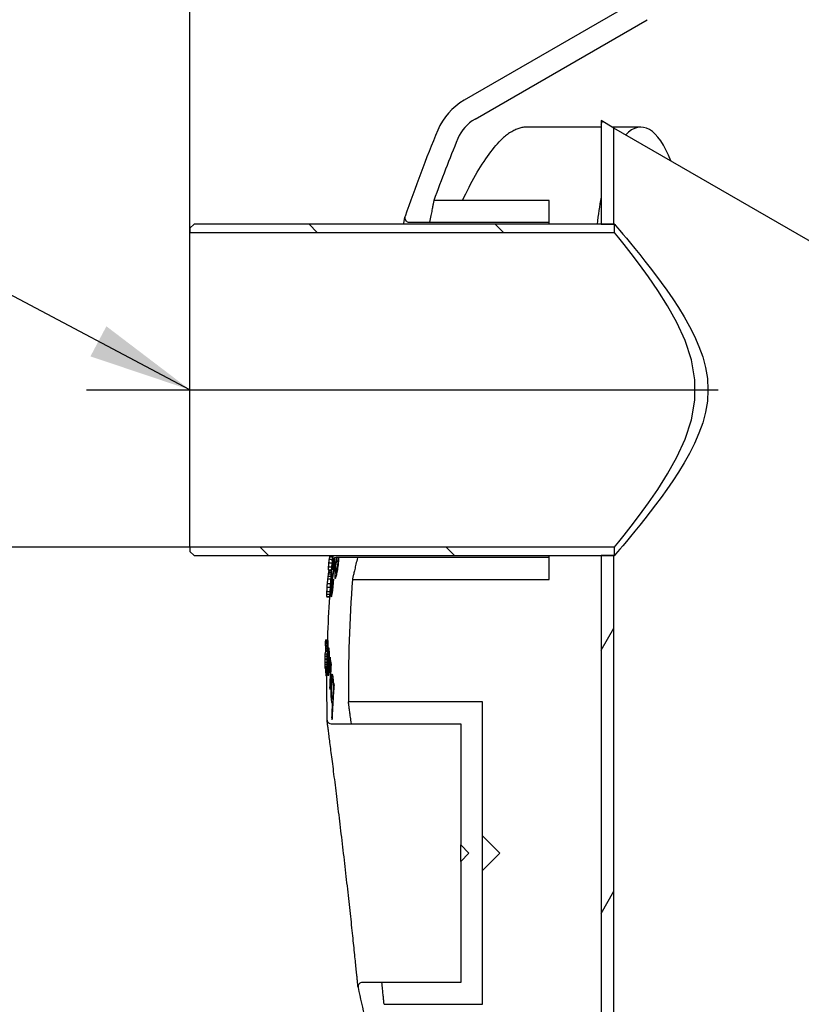
# Model space of a CAD drawing. Extents: x 9178 to 15613, y 6853 to 11110.
# Drawn here: x 13671 to 14049, y 10334 to 10810 of the extents above; entities that cross this region are included whole.
import ezdxf

# ---------------------------------------------------------------- set-up
doc = ezdxf.new("R2010")
doc.units = 0
doc.header["$LTSCALE"] = 2
doc.layers.get('DEFPOINTS').update_dxf_attribs({"linetype": 'CONTINUOUS'})
for name, color, linetype in [('ACO_TEXT', 1, 'CONTINUOUS'), ('CENTERLINE__ISO_', 1, 'CONTINUOUS'), ('HATCH__ISO_', 150, 'CONTINUOUS'), ('VISIBLE__ISO_', 7, 'CONTINUOUS')]:
    doc.layers.add(name, color=color, linetype=linetype)
doc.styles.add('NOTE_TEXT__ISO_', font='tahoma.ttf')
doc.styles.get("Standard").update_dxf_attribs({"font": 'simplex.shx'})
doc.dimstyles.new('DEFAULT__ISO_', dxfattribs={"dimscale": 16.666667, "dimtxt": 3.5, "dimasz": 2.5, "dimexe": 3.175, "dimexo": 0, "dimgap": 0.762, "dimtad": 1, "dimdec": 1, "dimrnd": 1e-08, "dimtxsty": 'NOTE_TEXT__ISO_', "dimcen": 0.09, "dimdle": 10, "dimclrd": 256, "dimclre": 256, "dimclrt": 256, "dimazin": 3, "dimtfac": 1.001486, "dimtmove": 0, "dimatfit": 3, "dimtolj": 1, "dimtzin": 0})
doc.dimstyles.get("Standard").update_dxf_attribs({"dimtxt": 0.18, "dimasz": 0.18, "dimexe": 0.18, "dimexo": 0.0625, "dimgap": 0.09, "dimtad": 0, "dimtih": 1, "dimtoh": 1, "dimdec": 4, "dimzin": 0, "dimtxsty": 'STANDARD', "dimcen": 0.09, "dimazin": 3, "dimtfac": 1, "dimtdec": 4, "dimtofl": 0, "dimtmove": 0, "dimatfit": 3, "dimtolj": 1, "dimtzin": 0})

# ---------------------------------------------------------------- blocks, each defined once
blk = doc.blocks.new('*D137')
at = {"layer": 'ACO_TEXT'}
for p, q in [((13753.59, 10555), (13485.39, 10555)), ((13538.31, 10513.33), (13538.31, 9117.11)), ((14172.53, 9075.44), (13485.39, 9075.44))]:
    blk.add_line(p, q, dxfattribs=at)
for points in [[(13531.36, 10513.33), (13545.25, 10513.33), (13538.31, 10555)], [(13531.36, 9117.11), (13545.25, 9117.11), (13538.31, 9075.44)]]:
    blk.add_solid(points, dxfattribs=at)
at = {"layer": 'DEFPOINTS', "color": 0}
for p in [(13753.59, 10555), (13538.31, 9075.44), (14172.53, 9075.44)]:
    blk.add_point(p, dxfattribs=at)
at = {"layer": 'ACO_TEXT', "insert": (13495.11, 9853.22), "char_height": 58.333, "attachment_point": 5, "rotation": 90, "style": 'NOTE_TEXT__ISO_'}
blk.add_mtext('\\A1;1480', dxfattribs=at)
blk = doc.blocks.new('*D138')
at = {"layer": 'ACO_TEXT'}
for p, q in [((13883.49, 10941), (13485.39, 10941)), ((13538.31, 10596.66), (13538.31, 10899.33)), ((13753.59, 10555), (13485.39, 10555))]:
    blk.add_line(p, q, dxfattribs=at)
for points in [[(13531.36, 10899.33), (13545.25, 10899.33), (13538.31, 10941)], [(13531.36, 10596.66), (13545.25, 10596.66), (13538.31, 10555)]]:
    blk.add_solid(points, dxfattribs=at)
at = {"layer": 'DEFPOINTS', "color": 0}
for p in [(13538.31, 10941), (13883.49, 10941), (13753.59, 10555)]:
    blk.add_point(p, dxfattribs=at)
at = {"layer": 'ACO_TEXT', "insert": (13495.11, 10748), "char_height": 58.333, "attachment_point": 5, "rotation": 90, "style": 'NOTE_TEXT__ISO_'}
blk.add_mtext('\\A1;386', dxfattribs=at)
blk = doc.blocks.new('*D142')
at = {"layer": 'ACO_TEXT'}
for p, q in [((13753.59, 10707), (13753.59, 11081.85)), ((15076.74, 10635.5), (15076.74, 11081.85)), ((13795.26, 11028.94), (15035.08, 11028.94))]:
    blk.add_line(p, q, dxfattribs=at)
for points in [[(13795.26, 11035.88), (13795.26, 11021.99), (13753.59, 11028.94)], [(15035.08, 11035.88), (15035.08, 11021.99), (15076.74, 11028.94)]]:
    blk.add_solid(points, dxfattribs=at)
at = {"layer": 'DEFPOINTS', "color": 0}
for p in [(15076.74, 11028.94), (13753.59, 10707), (15076.74, 10635.5)]:
    blk.add_point(p, dxfattribs=at)
at = {"layer": 'ACO_TEXT', "insert": (14415.17, 11072.02), "char_height": 58.333, "attachment_point": 5, "style": 'NOTE_TEXT__ISO_'}
blk.add_mtext('\\A1;1323', dxfattribs=at)

msp = doc.modelspace()

# ---------------------------------------------------------------- hatches: boundary and pattern name
at = {"layer": 'HATCH__ISO_'}
h = msp.add_hatch(dxfattribs=at)
h.set_pattern_fill('ANSI31', color=256, scale=508, angle=15, style=0)
h.set_pattern_definition([(60, (11934.43, 6121.74), (-54.9926, 31.75), [])])
h.paths.add_polyline_path([(14151.99, 10645.53), (14145.79, 10649.11), (14145.79, 9761), (14151.99, 9761)])
h.paths.add_polyline_path([(13951.99, 10711), (13958.19, 10711), (13958.19, 10757.42), (13951.99, 10761)])
h.paths.add_polyline_path([(13958.19, 10551), (13951.99, 10551), (13951.99, 9761), (13958.19, 9761)])
h = msp.add_hatch(dxfattribs=at)
h.set_pattern_fill('ANSI31', color=256, scale=508, angle=90, style=0)
h.set_pattern_definition([(135, (11934.43, 6121.74), (-44.9013, -44.9013), [])])
h.paths.add_polyline_path([(13753.59, 10553), (13755.59, 10551), (13951.99, 10551), (13958.19, 10551), (13958.49, 10551), (13958.49, 10555), (13753.59, 10555)])
h.paths.add_polyline_path([(13755.59, 10711), (13753.59, 10709), (13753.59, 10707), (13958.49, 10707), (13958.49, 10711), (13958.19, 10711), (13951.99, 10711)])

# ---------------------------------------------------------------- linework, layer by layer
at = {"layer": 'CENTERLINE__ISO_', "linetype": 'CONTINUOUS'}
msp.add_line((13703.59, 10631), (14008.49, 10631), dxfattribs=at)
at = {"layer": 'VISIBLE__ISO_'}
for p, q in [((13969.03, 10818.82), (13885.91, 10770.83)), ((13891.16, 10761.74), (13974.28, 10809.73)), ((13958.19, 10757.42), (13951.99, 10761)), ((13951.99, 10761), (13951.99, 10711)), ((13951.99, 10757.87), (13915.87, 10757.87)), ((13971.19, 10757.87), (13957.4, 10757.87)), ((13958.19, 10711), (13958.19, 10757.42)), ((14056.2, 10700.83), (13958.19, 10757.42)), ((13926.99, 10722.5), (13871.29, 10722.5)), ((13926.99, 10712), (13926.99, 10722.5)), ((13859.28, 10712), (13926.99, 10712)), ((13926.99, 10711), (13926.99, 10712)), ((13755.59, 10711), (13753.59, 10709)), ((13753.59, 10709), (13753.59, 10707)), ((13753.59, 10707), (13958.49, 10707)), ((13753.59, 10555), (13753.59, 10707)), ((13958.49, 10711), (13755.59, 10711)), ((13951.99, 10711), (13958.19, 10711)), ((13958.49, 10707), (13958.49, 10711)), ((13958.49, 10555), (13753.59, 10555)), ((13753.59, 10555), (13753.59, 10553)), ((13958.49, 10551), (13958.49, 10555)), ((13753.59, 10553), (13755.59, 10551)), ((13755.59, 10551), (13958.49, 10551)), ((13820.9, 10550.34), (13822.64, 10550.34)), ((13926.99, 10550), (13824.15, 10550)), ((13926.99, 10550), (13926.99, 10551)), ((13926.99, 10539.5), (13926.99, 10550)), ((13958.19, 10551), (13951.99, 10551)), ((13951.99, 10551), (13951.99, 9761)), ((13958.19, 9761), (13958.19, 10551)), ((13820.33, 10545.48), (13821.93, 10545.48)), ((13820.52, 10547.5), (13822.1, 10547.5)), ((13820.72, 10549.25), (13822.39, 10549.25)), ((13822.35, 10544.96), (13822.45, 10544.96)), ((13822.43, 10545.9), (13822.53, 10545.9)), ((13822.54, 10546.98), (13822.64, 10546.98)), ((13822.62, 10547.79), (13822.76, 10547.79)), ((13822.71, 10548.61), (13823.02, 10548.61)), ((13822.71, 10548.6), (13822.95, 10548.6)), ((13822.85, 10545.01), (13823.01, 10545.01)), ((13822.99, 10546.76), (13823.15, 10546.76)), ((13823.04, 10548.37), (13823.25, 10548.37)), ((13823.6, 10546.2), (13823.83, 10546.2)), ((13823.87, 10548.19), (13824.26, 10548.19)), ((13824.68, 10545.81), (13824.98, 10545.81)), ((13824.97, 10548.14), (13825.23, 10548.14)), ((13820.15, 10541.07), (13821.58, 10541.07)), ((13820.22, 10544.14), (13821.82, 10544.14)), ((13820.33, 10542.16), (13821.66, 10542.16)), ((13820.51, 10542.98), (13821.73, 10542.98)), ((13820.63, 10543.79), (13821.79, 10543.79)), ((13822.16, 10540.56), (13822.44, 10540.56)), ((13822.29, 10541.51), (13822.59, 10541.51)), ((13822.55, 10542.86), (13822.77, 10542.86)), ((13823.46, 10540.76), (13824.02, 10540.76)), ((13823.48, 10542.46), (13823.76, 10542.46)), ((13823.48, 10542.4), (13823.88, 10542.4)), ((13823.5, 10543.32), (13823.74, 10543.32)), ((13824.01, 10542.74), (13824.48, 10542.74)), ((13824.36, 10544.21), (13824.75, 10544.21)), ((13819.65, 10535.69), (13821.19, 10535.69)), ((13819.79, 10537.57), (13821.32, 10537.57)), ((13819.99, 10539.72), (13821.48, 10539.72)), ((13821.74, 10536.1), (13821.85, 10536.1)), ((13821.86, 10537.58), (13821.98, 10537.58)), ((13821.97, 10538.8), (13822.11, 10538.8)), ((13822.06, 10539.74), (13822.25, 10539.74)), ((13822.28, 10535.36), (13822.5, 10535.36)), ((13822.53, 10537.78), (13822.7, 10537.78)), ((13823.57, 10540.01), (13823.79, 10540.01)), ((13831.99, 10539.5), (13926.99, 10539.5)), ((13819.52, 10532.34), (13820.96, 10532.34)), ((13819.54, 10533.68), (13821.05, 10533.68)), ((13819.55, 10531.28), (13820.9, 10531.28)), ((13819.63, 10531.02), (13820.88, 10531.02)), ((13821.58, 10532.39), (13822.08, 10532.39)), ((13821.6, 10533.57), (13821.83, 10533.57)), ((13821.6, 10533.47), (13822.27, 10533.47)), ((13821.61, 10531.3), (13821.83, 10531.3)), ((13821.62, 10533.96), (13821.79, 10533.96)), ((13821.67, 10534.9), (13821.79, 10534.9)), ((13818.81, 10507.35), (13819.81, 10507.35)), ((13818.82, 10507.74), (13819.82, 10507.74)), ((13819.85, 10508.73), (13818.85, 10508.73)), ((13818.85, 10508.59), (13819.85, 10508.59)), ((13818.86, 10507.35), (13819.81, 10507.35)), ((13818.9, 10509.19), (13819.86, 10509.19)), ((13818.94, 10509.88), (13819.89, 10509.88)), ((13818.96, 10510.15), (13819.89, 10510.15)), ((13819.01, 10510.28), (13819.9, 10510.28)), ((13819.03, 10507.14), (13819.8, 10507.14)), ((13819.85, 10508.73), (13819.85, 10508.59)), ((13819.86, 10508.14), (13819.89, 10508.14)), ((13819.87, 10508.46), (13819.91, 10508.46)), ((13819.88, 10508.59), (13819.96, 10508.59)), ((13819.9, 10509.25), (13820.1, 10509.25)), ((13819.95, 10509.98), (13820.06, 10509.98)), ((13820, 10508.21), (13820.11, 10508.21)), ((13820.02, 10506.84), (13820.09, 10506.84)), ((13818.71, 10502.43), (13819.69, 10502.43)), ((13818.76, 10503.49), (13819.71, 10503.49)), ((13818.92, 10504.76), (13819.74, 10504.76)), ((13818.98, 10505.45), (13819.76, 10505.45)), ((13819.01, 10506.25), (13819.78, 10506.25)), ((13819.75, 10503.34), (13819.92, 10503.34)), ((13819.87, 10504.41), (13820, 10504.41)), ((13820, 10506), (13820.07, 10506)), ((13820.14, 10502.63), (13820.23, 10502.63)), ((13820.18, 10503.45), (13820.26, 10503.45)), ((13820.22, 10504.41), (13820.34, 10504.41)), ((13820.25, 10504.85), (13820.42, 10504.85)), ((13820.27, 10505.09), (13820.68, 10505.09)), ((13820.39, 10506.25), (13820.59, 10506.25)), ((13820.55, 10504.31), (13820.72, 10504.31)), ((13820.61, 10503.12), (13820.75, 10503.12)), ((13818.63, 10499.48), (13819.63, 10499.48)), ((13818.64, 10498.62), (13819.62, 10498.62)), ((13818.64, 10497.58), (13819.6, 10497.58)), ((13818.66, 10500.95), (13819.66, 10500.95)), ((13819.66, 10500.91), (13818.66, 10500.91)), ((13819.64, 10498.55), (13819.69, 10498.55)), ((13819.64, 10498.25), (13819.73, 10498.25)), ((13819.64, 10497.65), (13819.84, 10497.65)), ((13819.65, 10499.69), (13819.68, 10499.69)), ((13819.65, 10499.17), (13819.68, 10499.17)), ((13819.67, 10500.59), (13819.69, 10500.59)), ((13819.69, 10501.38), (13819.71, 10501.38)), ((13819.7, 10502.08), (13819.74, 10502.08)), ((13819.83, 10499.24), (13819.9, 10499.24)), ((13820.03, 10498.58), (13820.11, 10498.58)), ((13820.3, 10500), (13820.6, 10500)), ((13820.55, 10497.63), (13820.67, 10497.63)), ((13820.6, 10500), (13820.62, 10500.41)), ((13820.61, 10500.19), (13820.74, 10500.19)), ((13820.62, 10502.06), (13820.76, 10502.06)), ((13821.14, 10500.59), (13821.31, 10500.59)), ((13821.14, 10499.65), (13821.37, 10499.65)), ((13821.24, 10498.34), (13821.4, 10498.34)), ((13821.49, 10498.57), (13821.68, 10498.57)), ((13818.66, 10496.86), (13819.59, 10496.86)), ((13818.7, 10496.56), (13819.59, 10496.56)), ((13819.02, 10495.86), (13819.58, 10495.86)), ((13819.05, 10494.55), (13819.56, 10494.55)), ((13819.16, 10493.26), (13819.55, 10493.26)), ((13819.27, 10492.92), (13819.55, 10492.92)), ((13819.66, 10496.95), (13819.8, 10496.95)), ((13819.68, 10496.68), (13819.76, 10496.68)), ((13820.01, 10497.23), (13820.09, 10497.23)), ((13820.01, 10496.05), (13820.11, 10496.05)), ((13820.05, 10494.76), (13820.21, 10494.76)), ((13820.05, 10494.67), (13820.3, 10494.67)), ((13820.1, 10493.94), (13820.49, 10493.94)), ((13820.15, 10493.38), (13820.42, 10493.38)), ((13820.26, 10492.95), (13820.34, 10492.95)), ((13820.4, 10495.32), (13820.57, 10495.32)), ((13821.29, 10497.2), (13821.41, 10497.2)), ((13821.91, 10493.15), (13822.42, 10493.15)), ((13822.12, 10493.76), (13822.27, 10493.76)), ((13821.55, 10488.18), (13821.75, 10488.18)), ((13821.66, 10490.27), (13821.88, 10490.27)), ((13821.71, 10491.09), (13821.98, 10491.09)), ((13821.75, 10491.73), (13822.62, 10491.73)), ((13821.75, 10491.66), (13822.12, 10491.66)), ((13822.43, 10490.43), (13822.73, 10490.43)), ((13822.52, 10489.6), (13822.77, 10489.6)), ((13822.61, 10488.43), (13822.79, 10488.43)), ((13822.84, 10488.4), (13823.12, 10488.4)), ((13821.53, 10486.89), (13821.71, 10486.89)), ((13821.54, 10485.95), (13821.7, 10485.95)), ((13821.55, 10484.54), (13821.76, 10484.54)), ((13821.6, 10483.24), (13821.86, 10483.24)), ((13822.65, 10487.49), (13822.78, 10487.49)), ((13821.68, 10482.29), (13821.99, 10482.29)), ((13821.74, 10481.69), (13822.15, 10481.69)), ((13821.74, 10481.68), (13822.29, 10481.68)), ((13821.91, 10480.5), (13822.32, 10480.5)), ((13822.02, 10480.04), (13822.25, 10480.04)), ((13894.74, 10480.31), (13830.07, 10480.31)), ((13894.74, 10415.66), (13894.74, 10480.31)), ((13821.71, 10469.81), (13884.24, 10469.81)), ((13884.24, 10469.81), (13884.24, 10411.31)), ((13903.09, 10407.31), (13894.74, 10415.66)), ((13894.74, 10398.96), (13894.74, 10415.66)), ((13884.24, 10403.31), (13884.24, 10411.31)), ((13884.24, 10411.31), (13888.24, 10407.31)), ((13888.24, 10407.31), (13884.24, 10403.31)), ((13894.74, 10398.96), (13903.09, 10407.31)), ((13884.24, 10403.31), (13884.24, 10344.81)), ((13894.74, 10334.31), (13894.74, 10398.96)), ((13884.24, 10344.81), (13836.7, 10344.81)), ((13847.27, 10334.31), (13894.74, 10334.31))]:
    msp.add_line(p, q, dxfattribs=at)
at = {"layer": 'VISIBLE__ISO_', "flags": 128}
for points in [[(13915.87, 10757.87), (13915.47, 10757.86), (13915.07, 10757.83), (13914.65, 10757.78), (13914.21, 10757.71), (13913.77, 10757.62), (13913.32, 10757.51), (13912.85, 10757.38), (13912.37, 10757.23), (13911.89, 10757.07), (13911.4, 10756.88), (13910.9, 10756.67), (13910.4, 10756.45), (13909.89, 10756.21), (13909.39, 10755.94), (13908.88, 10755.66), (13908.37, 10755.37), (13907.86, 10755.05), (13907.35, 10754.72), (13906.84, 10754.36), (13906.34, 10753.99), (13905.85, 10753.61), (13905.36, 10753.2), (13904.88, 10752.78), (13904.41, 10752.34)], [(13885.19, 10722.5), (13885.95, 10724.12), (13886.72, 10725.71), (13887.49, 10727.28), (13888.27, 10728.82), (13889.06, 10730.33), (13889.85, 10731.81), (13890.65, 10733.26), (13891.45, 10734.68), (13892.25, 10736.07), (13893.06, 10737.43), (13893.87, 10738.75), (13894.69, 10740.04), (13895.5, 10741.29), (13896.32, 10742.51), (13897.14, 10743.69), (13897.96, 10744.83), (13898.78, 10745.92), (13899.59, 10746.97), (13900.4, 10747.98), (13901.21, 10748.94), (13902.02, 10749.86), (13902.82, 10750.74), (13903.61, 10751.56), (13904.4, 10752.34)], [(13871.29, 10722.5), (13871.29, 10722.48), (13871.28, 10722.42), (13871.26, 10722.33), (13871.24, 10722.2), (13871.21, 10722.03), (13871.17, 10721.83), (13871.12, 10721.59), (13871.07, 10721.31), (13871.01, 10720.99), (13870.94, 10720.64), (13870.86, 10720.25), (13870.78, 10719.83), (13870.69, 10719.37), (13870.6, 10718.87), (13870.49, 10718.34), (13870.38, 10717.77), (13870.27, 10717.17), (13870.14, 10716.53), (13870.01, 10715.86), (13869.88, 10715.15), (13869.73, 10714.41), (13869.58, 10713.64), (13869.43, 10712.84), (13869.26, 10712)], [(13856.67, 10711), (13856.75, 10711.41), (13856.82, 10711.79), (13856.89, 10712.15), (13856.96, 10712.48), (13857.01, 10712.79), (13857.07, 10713.06), (13857.12, 10713.32), (13857.16, 10713.54), (13857.2, 10713.74), (13857.23, 10713.91), (13857.26, 10714.05), (13857.28, 10714.17), (13857.3, 10714.26), (13857.31, 10714.33), (13857.32, 10714.36), (13857.32, 10714.37), (13857.32, 10714.37), (13857.32, 10714.37), (13857.32, 10714.37), (13857.31, 10714.32), (13857.3, 10714.23)], [(13958.49, 10711), (13958.65, 10710.81), (13959.14, 10710.23), (13959.96, 10709.28), (13961.09, 10707.94), (13962.53, 10706.24), (13964.23, 10704.2), (13966.19, 10701.85), (13968.36, 10699.21), (13970.7, 10696.31), (13973.17, 10693.21), (13975.73, 10689.93), (13978.33, 10686.53), (13981.02, 10682.91), (13983.78, 10679.06), (13986.59, 10674.99), (13989.38, 10670.72), (13992.1, 10666.27), (13994.7, 10661.65), (13997.11, 10656.89), (13999.24, 10651.97), (14001.04, 10646.92), (14002.41, 10641.74), (14003.29, 10636.43), (14003.59, 10631)], [(13958.49, 10555), (13959.02, 10555.65), (13960.6, 10557.61), (13963.16, 10560.83), (13966.55, 10565.17), (13970.54, 10570.44), (13974.86, 10576.38), (13979.37, 10582.96), (13984.04, 10590.37), (13988.57, 10598.5), (13992.57, 10607.24), (13995.62, 10616.47), (13997.3, 10626.09), (13997.3, 10635.9), (13995.62, 10645.52), (13992.57, 10654.76), (13988.57, 10663.49), (13984.04, 10671.62), (13979.37, 10679.04), (13974.86, 10685.61), (13970.54, 10691.56), (13966.55, 10696.83), (13963.16, 10701.17), (13960.6, 10704.39), (13959.02, 10706.35), (13958.49, 10707)], [(14003.59, 10631), (14003.29, 10625.57), (14002.41, 10620.26), (14001.04, 10615.07), (13999.24, 10610.02), (13997.11, 10605.11), (13994.7, 10600.34), (13992.1, 10595.73), (13989.38, 10591.28), (13986.59, 10587.01), (13983.78, 10582.94), (13981.02, 10579.09), (13978.33, 10575.47), (13975.73, 10572.06), (13973.17, 10568.79), (13970.7, 10565.68), (13968.36, 10562.79), (13966.19, 10560.15), (13964.23, 10557.79), (13962.53, 10555.75), (13961.09, 10554.06), (13959.96, 10552.72), (13959.14, 10551.76), (13958.65, 10551.19), (13958.49, 10551)], [(13822.23, 10548.55), (13822.21, 10548.48), (13822.2, 10548.45), (13822.2, 10548.44), (13822.2, 10548.45), (13822.2, 10548.45), (13822.2, 10548.45), (13822.21, 10548.48), (13822.22, 10548.53), (13822.24, 10548.6), (13822.26, 10548.69), (13822.28, 10548.8), (13822.31, 10548.93), (13822.35, 10549.08), (13822.39, 10549.25), (13822.43, 10549.44), (13822.48, 10549.65), (13822.53, 10549.88), (13822.59, 10550.13), (13822.65, 10550.4), (13822.72, 10550.69), (13822.79, 10551)], [(13834.44, 10550), (13834.25, 10549.16), (13834.06, 10548.35), (13833.88, 10547.58), (13833.71, 10546.84), (13833.54, 10546.14), (13833.39, 10545.47), (13833.24, 10544.83), (13833.1, 10544.23), (13832.96, 10543.66), (13832.84, 10543.13), (13832.72, 10542.63), (13832.62, 10542.17), (13832.52, 10541.75), (13832.43, 10541.36), (13832.34, 10541.01), (13832.27, 10540.69), (13832.2, 10540.41), (13832.15, 10540.17), (13832.1, 10539.96), (13832.06, 10539.8), (13832.03, 10539.67), (13832.01, 10539.57), (13831.99, 10539.52), (13831.99, 10539.5)], [(13823.12, 10488.4), (13823.07, 10487.7), (13823.01, 10487), (13822.96, 10486.31), (13822.91, 10485.61), (13822.86, 10484.91), (13822.81, 10484.21), (13822.76, 10483.51), (13822.72, 10482.81), (13822.67, 10482.11), (13822.63, 10481.41), (13822.59, 10480.71), (13822.54, 10480.02), (13822.5, 10479.32), (13822.46, 10478.62), (13822.42, 10477.92), (13822.39, 10477.22), (13822.35, 10476.52), (13822.31, 10475.82), (13822.28, 10475.12), (13822.25, 10474.42), (13822.22, 10473.72), (13822.18, 10473.02), (13822.15, 10472.32), (13822.13, 10471.62)], [(13831.49, 10469.81), (13831.38, 10470.64), (13831.27, 10471.45), (13831.17, 10472.22), (13831.07, 10472.95), (13830.97, 10473.66), (13830.88, 10474.33), (13830.8, 10474.96), (13830.71, 10475.57), (13830.64, 10476.14), (13830.56, 10476.67), (13830.5, 10477.17), (13830.43, 10477.63), (13830.38, 10478.05), (13830.32, 10478.44), (13830.27, 10478.8), (13830.23, 10479.11), (13830.19, 10479.39), (13830.16, 10479.63), (13830.13, 10479.84), (13830.11, 10480.01), (13830.09, 10480.14), (13830.08, 10480.23), (13830.07, 10480.29), (13830.07, 10480.31)], [(13834.7, 10342.75), (13834.71, 10342.65), (13834.71, 10342.63), (13834.71, 10342.61), (13834.71, 10342.61), (13834.71, 10342.61), (13834.71, 10342.61), (13834.71, 10342.63), (13834.7, 10342.68), (13834.69, 10342.78), (13834.68, 10342.91), (13834.66, 10343.08), (13834.64, 10343.29), (13834.62, 10343.54), (13834.59, 10343.82), (13834.56, 10344.15), (13834.52, 10344.52), (13834.48, 10344.92), (13834.44, 10345.36), (13834.39, 10345.84), (13834.34, 10346.36), (13834.28, 10346.91), (13834.22, 10347.5), (13834.16, 10348.12), (13834.09, 10348.78), (13834.02, 10349.48), (13833.95, 10350.21), (13833.87, 10350.97), (13833.79, 10351.76), (13833.71, 10352.6), (13833.62, 10353.46), (13833.53, 10354.36), (13833.43, 10355.29), (13833.33, 10356.25), (13833.23, 10357.25), (13833.13, 10358.27), (13833.02, 10359.32), (13832.9, 10360.4), (13832.79, 10361.51), (13832.67, 10362.64), (13832.55, 10363.8), (13832.43, 10364.99), (13832.3, 10366.2), (13832.17, 10367.43), (13832.03, 10368.7), (13831.9, 10369.98), (13831.76, 10371.29), (13831.61, 10372.63), (13831.47, 10373.98), (13831.32, 10375.35), (13831.17, 10376.73), (13831.02, 10378.14), (13830.86, 10379.56), (13830.71, 10380.99), (13830.55, 10382.44), (13830.39, 10383.91), (13830.22, 10385.39), (13830.06, 10386.89), (13829.89, 10388.4), (13829.72, 10389.92), (13829.55, 10391.46), (13829.37, 10393), (13829.2, 10394.55), (13829.02, 10396.1), (13828.84, 10397.66), (13828.66, 10399.23), (13828.49, 10400.79), (13828.3, 10402.36), (13828.12, 10403.94), (13827.94, 10405.51), (13827.76, 10407.09), (13827.57, 10408.68), (13827.39, 10410.26), (13827.2, 10411.84), (13827.02, 10413.42), (13826.83, 10414.99), (13826.64, 10416.55), (13826.46, 10418.11), (13826.27, 10419.66), (13826.09, 10421.21), (13825.9, 10422.74), (13825.72, 10424.26), (13825.54, 10425.78), (13825.35, 10427.28), (13825.17, 10428.78), (13824.99, 10430.26), (13824.81, 10431.73), (13824.63, 10433.19), (13824.45, 10434.63), (13824.28, 10436.05), (13824.1, 10437.46), (13823.93, 10438.84), (13823.76, 10440.2), (13823.59, 10441.55), (13823.43, 10442.87), (13823.26, 10444.17), (13823.1, 10445.45), (13822.94, 10446.71), (13822.79, 10447.95), (13822.63, 10449.17), (13822.48, 10450.36), (13822.33, 10451.52), (13822.19, 10452.65), (13822.04, 10453.76), (13821.91, 10454.84), (13821.77, 10455.89), (13821.64, 10456.9), (13821.51, 10457.89), (13821.39, 10458.85), (13821.27, 10459.78), (13821.15, 10460.68), (13821.04, 10461.54), (13820.93, 10462.37), (13820.83, 10463.18), (13820.73, 10463.94), (13820.63, 10464.67), (13820.54, 10465.37), (13820.45, 10466.03), (13820.37, 10466.65), (13820.29, 10467.24), (13820.22, 10467.79), (13820.15, 10468.31), (13820.09, 10468.78), (13820.03, 10469.22), (13819.98, 10469.63), (13819.93, 10469.99), (13819.89, 10470.32), (13819.85, 10470.61), (13819.81, 10470.86), (13819.79, 10471.07), (13819.76, 10471.25), (13819.75, 10471.38), (13819.73, 10471.47), (13819.73, 10471.53), (13819.72, 10471.54), (13819.72, 10471.54), (13819.72, 10471.54), (13819.72, 10471.54), (13819.73, 10471.5), (13819.75, 10471.4)], [(13847.27, 10334.31), (13847.27, 10334.33), (13847.27, 10334.38), (13847.26, 10334.48), (13847.24, 10334.61), (13847.23, 10334.78), (13847.21, 10334.98), (13847.18, 10335.22), (13847.16, 10335.5), (13847.13, 10335.82), (13847.09, 10336.17), (13847.05, 10336.56), (13847.01, 10336.99), (13846.96, 10337.45), (13846.92, 10337.95), (13846.86, 10338.48), (13846.81, 10339.04), (13846.75, 10339.65), (13846.68, 10340.28), (13846.62, 10340.95), (13846.55, 10341.66), (13846.47, 10342.4), (13846.4, 10343.17), (13846.32, 10343.97), (13846.23, 10344.81)]]:
    msp.add_lwpolyline(points, dxfattribs=at)
at = {"layer": 'VISIBLE__ISO_'}
for centre, radius, start, end in [((13900.91, 10744.85), 30, 120, 157.416), ((13900.91, 10744.85), 19.5, 120, 157.416), ((14519.53, 10487.55), 700, 157.41596, 161.069), ((14519.53, 10487.55), 689.5, 157.41596, 160.07703), ((13859.28, 10714), 2, 173.263, 270), ((13859.28, 10714), 2, 161.069, 171.7366), ((13824.15, 10548), 2, 90, 163.8472), ((14519.53, 10487.55), 700, 175.03156, 178.26551), ((13824.15, 10548), 2, 164.8076, 175.0316), ((14519.53, 10487.55), 689.5, 175.67885, 180.6015), ((14519.53, 10487.55), 701, 178.26798, 178.38125), ((14519.53, 10487.55), 700, 178.37894, 178.9062), ((14519.53, 10487.55), 701, 178.90776, 179.02431), ((14519.53, 10487.55), 700, 179.02292, 181.292), ((13821.71, 10471.81), 2, 181.292, 190.4358), ((13821.71, 10471.81), 2, 191.7076, 270), ((13836.7, 10342.81), 2, 90, 181.637), ((13836.7, 10342.81), 2, 182.5605, 191.9678), ((14519.53, 10487.55), 700, 191.96778, 194.4875)]:
    msp.add_arc(centre, radius, start, end, dxfattribs=at)
for centre, major_axis, ratio, start_param, end_param in [((13971.19, 10691.37), (0, 66.5), 0.331541, 5.567524, 6.620591), ((13971.19, 10691.37), (0, -66.5), 0.331541, 4.199019, 4.412817), ((14433.03, 10523.77), (-614.34, 0), 0.509684, 6.19823, 6.201703), ((14417.79, 10536.15), (-598.46, 0), 0.327195, 6.207296, 6.210687), ((14482.73, 10525.93), (-660.02, 0), 0.840059, 6.240098, 6.242718), ((14434.98, 10512.15), (-614.87, 0), 0.530189, 6.166812, 6.175931), ((14484.26, 10532), (-660.27, 0), 0.847879, 6.251023, 6.254249), ((14506.77, 10514.55), (-682.68, 0), 0.949627, 6.228479, 6.229926), ((14517.76, 10495.62), (-694.54, 0), 0.994644, 6.204392, 6.207087), ((14519.41, 10488.06), (-701.44, 0), 0.999841, 6.201217, 6.203138), ((14507.82, 10485.81), (-690.32, 0), 0.955309, 6.189507, 6.192579), ((14481.04, 10495.72), (-663.42, 0), 0.834359, 6.186322, 6.189501), ((14519.41, 10488.06), (-699.38, 0), 0.999841, 6.200976, 6.202902), ((14417.79, 10531.65), (-596.73, 0), 0.327195, 6.214989, 6.219188), ((14507.81, 10485.81), (-688.26, 0), 0.955309, 6.189224, 6.192305), ((14517.35, 10484.89), (-697.53, 0), 0.992574, 6.194956, 6.196319), ((14495.7, 10488.39), (-676.17, 0), 0.904095, 6.187205, 6.188975), ((14481.02, 10495.72), (-661.35, 0), 0.834359, 6.186023, 6.189212), ((14445.23, 10513.41), (-624.98, 0), 0.614264, 6.193513, 6.195634), ((14474.67, 10492.49), (-655.1, 0), 0.802272, 6.183113, 6.185433), ((14417.78, 10533.7), (-596.57, 0), 0.327195, 6.20675, 6.210953), ((14495.49, 10483.57), (-675.9, 0), 0.904095, 6.182471, 6.186012), ((14433.01, 10523.77), (-612.27, 0), 0.509684, 6.200654, 6.201442), ((14519.32, 10488.28), (-698.78, 0), 0.999841, 6.199983, 6.201911), ((14407.53, 10548.45), (-585.35, 0), 0.005213, 6.229827, 6.232085), ((14505.76, 10506.96), (-684.07, 0), 0.944957, 6.220984, 6.222231), ((14474.35, 10529.58), (-651.71, 0), 0.796797, 6.247282, 6.249343), ((14518.29, 10492.12), (-697.31, 0), 0.995654, 6.204402, 6.206923), ((14414.06, 10552.97), (-591.27, 0), 0.261354, 0.028186, 0.030745), ((14505.76, 10507.92), (-683.85, 0), 0.944957, 6.22055, 6.223044), ((14484.22, 10528.25), (-660.95, 0), 0.847879, 6.249642, 6.259304), ((14484.21, 10529.75), (-660.66, 0), 0.847879, 6.253804, 6.258959), ((14434.94, 10509.88), (-614.94, 0), 0.530189, 6.165404, 6.171542), ((14434.86, 10504.59), (-615.05, 0), 0.530189, 6.159241, 6.165383), ((14460.48, 10487.15), (-640.94, 0), 0.723461, 6.155596, 6.158301), ((14497.45, 10474.43), (-677.26, 0), 0.915433, 6.164998, 6.167246), ((14484.85, 10475.38), (-664.96, 0), 0.857785, 6.15938, 6.162216), ((14518.89, 10486.25), (-696.67, 0), 0.99981, 6.19288, 6.195077), ((14512.42, 10476.07), (-691.14, 0), 0.976752, 6.176217, 6.179683), ((14460.74, 10500.65), (-643.04, 0), 0.721146, 6.195901, 6.198822), ((14432.98, 10516.36), (-614.75, 0), 0.509684, 6.200746, 6.204216), ((14417.77, 10527.97), (-599.01, 0), 0.327195, 6.206548, 6.210733), ((14445.17, 10507.99), (-627.24, 0), 0.614264, 6.19015, 6.192264), ((14474.69, 10492.49), (-657.17, 0), 0.802272, 6.185064, 6.185739), ((14460.73, 10500.65), (-640.96, 0), 0.721146, 6.195625, 6.198556), ((14432.97, 10516.36), (-612.68, 0), 0.509684, 6.200479, 6.203961), ((14417.76, 10525.52), (-597.09, 0), 0.327195, 6.206094, 6.210293), ((14417.76, 10527.97), (-596.95, 0), 0.327195, 6.206292, 6.210492), ((14437.4, 10510.71), (-617.35, 0), 0.550791, 6.192474, 6.195271), ((14445.15, 10508), (-625.17, 0), 0.614264, 6.189851, 6.191973), ((14460.59, 10497.37), (-640.93, 0), 0.721146, 6.184599, 6.187532), ((14457.3, 10542.77), (-633.85, 0), 0.6975, 0.002579, 0.005344), ((14412.75, 10548.89), (-590.4, 0), 0.234885, 0.061218, 0.065261), ((14449.09, 10548.08), (-625.39, 0), 0.641526, 0.011875, 0.014023), ((14407.67, 10544.3), (-585.83, 0), 0.038925, 0.081004, 0.083594), ((14419.14, 10517.23), (-598.91, 0), 0.349783, 6.170626, 6.174198), ((14416.26, 10523.17), (-595.75, 0), 0.303958, 6.173889, 6.176793), ((14434.83, 10502.33), (-615.1, 0), 0.530189, 6.158937, 6.165079), ((14455.13, 10488.2), (-635.6, 0), 0.689144, 6.154971, 6.158343), ((14505.69, 10502.51), (-686.94, 0), 0.944957, 6.232047, 6.235148), ((14517.37, 10484.84), (-699.6, 0), 0.992574, 6.207174, 6.20989), ((14495.73, 10486.93), (-678.26, 0), 0.904095, 6.196975, 6.2005), ((14505.68, 10502.52), (-684.87, 0), 0.944957, 6.231903, 6.235014), ((14517.37, 10484.84), (-697.54, 0), 0.992574, 6.206946, 6.209671), ((14505.68, 10503.47), (-684.7, 0), 0.944957, 6.232724, 6.234591), ((14511.48, 10483.35), (-691.77, 0), 0.970139, 6.202279, 6.20449), ((14495.72, 10486.92), (-676.19, 0), 0.904095, 6.196711, 6.200246), ((14474.77, 10492.64), (-655.2, 0), 0.802272, 6.195264, 6.197581), ((14437.44, 10511.25), (-617.36, 0), 0.550791, 6.199284, 6.20208), ((14437.36, 10505.1), (-617.53, 0), 0.550791, 6.192952, 6.195749), ((14469.19, 10487.44), (-649.66, 0), 0.772702, 6.187585, 6.191362), ((14495.48, 10481.37), (-675.82, 0), 0.904095, 6.191417, 6.194071), ((14519.28, 10488.36), (-698.49, 0), 0.999841, 6.21103, 6.212958), ((14513.94, 10480.75), (-693.68, 0), 0.980493, 6.19923, 6.202799), ((14417.73, 10522.24), (-597.25, 0), 0.327195, 6.194628, 6.19883), ((14518.24, 10492.47), (-697.02, 0), 0.995654, 6.215322, 6.217842), ((14408.23, 10535.21), (-587.07, 0), 0.086593, 6.188641, 6.191842), ((14458.48, 10526.63), (-639.01, 0), 0.70483, 6.26754, 6.270506), ((14426.94, 10535.69), (-607.47, 0), 0.446268, 0.012351, 0.016273), ((14409.34, 10534.56), (-590.26, 0), 0.138343, 0.040208, 0.043381), ((14458.46, 10526.64), (-636.93, 0), 0.70483, 6.267512, 6.270487), ((14426.93, 10535.7), (-605.4, 0), 0.446268, 0.012411, 0.016347), ((14409.34, 10534.56), (-588.2, 0), 0.138343, 0.040354, 0.043538), ((14409.16, 10526.35), (-588.54, 0), 0.131468, 6.219211, 6.222831), ((14445.19, 10533.33), (-623.41, 0), 0.612436, 6.279084, 6.281529), ((14414.04, 10538.66), (-592.52, 0), 0.261354, 0.030337, 0.03289), ((14408.18, 10530.77), (-587.31, 0), 0.083258, 6.223049, 6.225983), ((14417.74, 10516.92), (-597.53, 0), 0.327195, 6.203995, 6.20959), ((14417.74, 10519.38), (-597.42, 0), 0.327195, 6.204196, 6.209792), ((14432.88, 10505.66), (-613.05, 0), 0.509684, 6.19404, 6.197522), ((14500.75, 10490.87), (-682.17, 0), 0.924731, 6.256435, 6.257059), ((14518.97, 10487.66), (-700.44, 0), 0.9979, 6.25324, 6.254456), ((14474.68, 10496.03), (-656.02, 0), 0.800214, 6.258993, 6.259265), ((14408.89, 10508), (-590.06, 0), 0.12008, 0.009189, 0.009227), ((14482.12, 10491.45), (-663.56, 0), 0.838839, 6.251325, 6.252137), ((14428.09, 10502.49), (-609.37, 0), 0.459461, 6.256789, 6.259271), ((14411.56, 10507.49), (-592.74, 0), 0.206258, 6.261434, 6.263662), ((14407.75, 10509.67), (-588.87, 0), 0.048208, 6.261911, 6.266218), ((14505.43, 10495.91), (-686.51, 0), 0.944439, 6.265855, 6.267236), ((14438.43, 10509.67), (-619.41, 0), 0.558431, 0.006721, 0.007316), ((14500.74, 10490.87), (-681.17, 0), 0.924731, 6.256396, 6.257021), ((14518.97, 10487.66), (-699.44, 0), 0.9979, 6.253196, 6.254413), ((14482.12, 10491.46), (-662.56, 0), 0.838839, 6.251278, 6.25414), ((14408.89, 10508), (-589.06, 0), 0.12008, 0.005707, 0.009243), ((14482.11, 10490.31), (-662.56, 0), 0.838837, 6.251093, 6.252524), ((14418.92, 10503.41), (-599.19, 0), 0.344544, 6.258707, 6.260269), ((14428.09, 10502.49), (-608.36, 0), 0.459461, 6.256748, 6.259235), ((14407.75, 10507.99), (-587.92, 0), 0.048208, 6.262341, 6.266655), ((14411.56, 10507.49), (-591.74, 0), 0.206258, 6.261399, 6.263631), ((14407.75, 10509.67), (-587.87, 0), 0.048208, 6.261875, 6.26619), ((14408.89, 10509.69), (-589.01, 0), 0.12008, 0.015667, 0.019912), ((14420.12, 10510.74), (-600.16, 0), 0.36194, 0.011311, 0.014178), ((14408.89, 10511.39), (-588.95, 0), 0.12008, 0.015724, 0.019969), ((14505.43, 10495.91), (-685.5, 0), 0.944439, 6.265833, 6.267216), ((14438.42, 10509.67), (-618.41, 0), 0.558432, 0.005819, 0.007332), ((14415.27, 10512.33), (-595.27, 0), 0.284962, 0.013862, 0.018123), ((14517.53, 10485.22), (-697.77, 0), 0.992764, 6.251973, 6.253193), ((14494.43, 10500.41), (-674.37, 0), 0.896959, 6.270295, 6.272556), ((14438.42, 10511.33), (-618.33, 0), 0.55843, 0.006008, 0.009035), ((14482.12, 10489.62), (-663.59, 0), 0.83884, 6.260174, 6.262831), ((14432.89, 10496.49), (-614.29, 0), 0.508347, 6.260743, 6.264161), ((14410.28, 10501.85), (-591.6, 0), 0.170593, 6.254353, 6.266858), ((14428.07, 10495.38), (-609.49, 0), 0.459461, 6.247209, 6.249691), ((14482.05, 10485.26), (-663.51, 0), 0.838837, 6.245471, 6.2469), ((14482.12, 10489.62), (-662.58, 0), 0.83884, 6.260139, 6.263), ((14432.89, 10496.49), (-613.29, 0), 0.508347, 6.260708, 6.264132), ((14410.28, 10500.28), (-590.63, 0), 0.170593, 6.252829, 6.265354), ((14410.28, 10501.85), (-590.6, 0), 0.170593, 6.254305, 6.266831), ((14432.86, 10492.54), (-613.31, 0), 0.508348, 6.245125, 6.24855), ((14428.06, 10495.38), (-608.48, 0), 0.459461, 6.247151, 6.249637), ((14482.04, 10485.26), (-662.5, 0), 0.838837, 6.245413, 6.246844), ((14482.02, 10484.11), (-662.47, 0), 0.838839, 6.243795, 6.246657), ((14507.52, 10481.4), (-687.74, 0), 0.95368, 6.249845, 6.252321), ((14485.21, 10480.65), (-665.57, 0), 0.854804, 6.240796, 6.243431), ((14507.49, 10480.66), (-687.65, 0), 0.95368, 6.248439, 6.249677), ((14416.15, 10508.82), (-596.27, 0), 0.300823, 0.034518, 0.049206), ((14442.19, 10487.21), (-622.66, 0), 0.59061, 6.232054, 6.23545), ((14447.84, 10484.33), (-628.3, 0), 0.634156, 6.232773, 6.235202), ((14413.06, 10498.96), (-593.44, 0), 0.241777, 6.229934, 6.234057), ((14415.42, 10495.76), (-595.83, 0), 0.288062, 6.230197, 6.232738), ((14409.28, 10508.39), (-589.44, 0), 0.136531, 0.044083, 0.04839), ((14409.28, 10510.13), (-589.38, 0), 0.136531, 0.043939, 0.048246), ((14434.86, 10514.73), (-614.63, 0), 0.527397, 0.031568, 0.034368), ((14427.77, 10515.79), (-607.55, 0), 0.456585, 0.03441, 0.038587), ((14457.72, 10513.82), (-637.3, 0), 0.701628, 0.022875, 0.024344), ((14493.18, 10506.31), (-672.58, 0), 0.891878, 0.005618, 0.008275), ((14442.4, 10516.32), (-622.01, 0), 0.592111, 0.030476, 0.0326), ((14471.82, 10513.06), (-651.19, 0), 0.785383, 0.017115, 0.019438), ((14493.16, 10507.39), (-672.43, 0), 0.891878, 0.007113, 0.008884), ((14500.74, 10489.55), (-682.19, 0), 0.924731, 6.265178, 6.267438), ((14494.42, 10492.38), (-675.82, 0), 0.896959, 6.271473, 6.272889), ((14438.42, 10498.09), (-619.78, 0), 0.55843, 6.281641, 6.28466), ((14415.27, 10498.75), (-596.65, 0), 0.284962, 0.006862, 0.011112), ((14407.92, 10500.86), (-589.27, 0), 0.064769, 6.280925, 6.28195), ((14500.74, 10489.55), (-681.19, 0), 0.924731, 6.265088, 6.267414), ((14494.41, 10492.38), (-674.81, 0), 0.896959, 6.270617, 6.272876), ((14438.41, 10498.09), (-618.77, 0), 0.55843, 6.281641, 6.284665), ((14415.27, 10498.75), (-595.64, 0), 0.284962, 0.006874, 0.011132), ((14407.92, 10500.86), (-588.27, 0), 0.064769, 6.280922, 6.281949), ((14517.6, 10487.12), (-698.07, 0), 0.992764, 6.263397, 6.264616), ((14505.43, 10491.6), (-685.8, 0), 0.944439, 6.269314, 6.270696), ((14438.41, 10499.75), (-618.74, 0), 0.558431, 0.000154, 0.001666), ((14420.12, 10500.53), (-600.45, 0), 0.36194, 0.006284, 0.009149), ((14482.11, 10488.47), (-662.58, 0), 0.838837, 6.259953, 6.261384), ((14408.89, 10499.53), (-589.26, 0), 0.12008, 0.013914, 0.018157), ((14428.08, 10495.81), (-608.49, 0), 0.459461, 6.260767, 6.263253), ((14407.75, 10497.66), (-588.15, 0), 0.048208, 6.258021, 6.262334), ((14418.9, 10492.53), (-599.35, 0), 0.344544, 6.253346, 6.254908), ((14428.06, 10488.7), (-608.53, 0), 0.459461, 6.251169, 6.253655), ((14482.06, 10483.42), (-662.49, 0), 0.838837, 6.254273, 6.255704), ((14408.89, 10501.22), (-589.22, 0), 0.12008, 0.024579, 0.028116), ((14482.04, 10482.27), (-662.45, 0), 0.838839, 6.252657, 6.255519), ((14518.87, 10485.9), (-698.96, 0), 0.997856, 6.264107, 6.266614), ((14493.23, 10499.98), (-673.23, 0), 0.891878, 0.004211, 0.006865), ((14416.15, 10504.71), (-596.4, 0), 0.300823, 0.030684, 0.034179), ((14519.42, 10487.83), (-699.4, 0), 0.999951, 6.267822, 6.269742), ((14416.15, 10507.18), (-596.32, 0), 0.300823, 0.030887, 0.049768), ((14476.88, 10473.71), (-656.99, 0), 0.813271, 6.23875, 6.240796), ((14507.42, 10477.44), (-687.2, 0), 0.95368, 6.251416, 6.252655), ((14493.2, 10473.54), (-673.06, 0), 0.892776, 6.243089, 6.246935), ((14516.43, 10493.78), (-695.85, 0), 0.988812, 6.272198, 6.27356), ((14516.56, 10481.83), (-696.07, 0), 0.989681, 6.256529, 6.260247), ((14516.41, 10494.15), (-695.7, 0), 0.988812, 6.271683, 6.274407), ((14493.94, 10471.43), (-673.59, 0), 0.896791, 6.232741, 6.235903), ((14441.63, 10517.06), (-621.2, 0), 0.586661, 0.046883, 0.050971), ((14493.93, 10467.62), (-673.14, 0), 0.896791, 6.23189, 6.252137), ((14444.97, 10518.96), (-624.37, 0), 0.612972, 0.044623, 0.048032), ((14474.71, 10515.18), (-653.8, 0), 0.801892, 0.031838, 0.034702), ((14458.55, 10518.62), (-637.75, 0), 0.707852, 0.039966, 0.042038), ((14488.37, 10512.87), (-667.18, 0), 0.870438, 0.02277, 0.025037), ((14506.55, 10504.62), (-685.18, 0), 0.950318, 0.009652, 0.011391), ((14493.87, 10468.68), (-673.21, 0), 0.896791, 6.232127, 6.235924), ((14426.4, 10516.85), (-606.13, 0), 0.442454, 0.064781, 0.068226), ((14408.89, 10497.84), (-590.28, 0), 0.12008, 0.013834, 0.01807), ((14493.24, 10499.98), (-674.24, 0), 0.891878, 0.005693, 0.006851), ((14457.75, 10504.44), (-638.85, 0), 0.701626, 0.019141, 0.022071), ((14425.88, 10503.11), (-607.15, 0), 0.435353, 0.032388, 0.037245), ((14409.28, 10496.79), (-590.69, 0), 0.136531, 0.043772, 0.04807), ((14408.89, 10497.84), (-589.28, 0), 0.12008, 0.013858, 0.018101), ((14407.75, 10495.98), (-588.17, 0), 0.048208, 6.258485, 6.262798), ((14411.56, 10493.47), (-592, 0), 0.206258, 6.254682, 6.256914), ((14457.75, 10504.44), (-637.85, 0), 0.701626, 0.019175, 0.02211), ((14425.88, 10503.11), (-606.14, 0), 0.435353, 0.032444, 0.03731), ((14471.85, 10504.61), (-651.83, 0), 0.785383, 0.014406, 0.016726), ((14425.88, 10504.73), (-606.1, 0), 0.435353, 0.032908, 0.037774), ((14409.28, 10496.79), (-589.69, 0), 0.136531, 0.043847, 0.048152), ((14407.82, 10496.27), (-588.23, 0), 0.055549, 0.046291, 0.049219), ((14407.58, 10492.26), (-588.03, 0), 0.022562, 6.231113, 6.233362), ((14410.12, 10489.69), (-590.58, 0), 0.165799, 6.230744, 6.23233), ((14429.08, 10480.4), (-609.5, 0), 0.470951, 6.22998, 6.232915), ((14415.41, 10484.04), (-595.87, 0), 0.288062, 6.228709, 6.231251), ((14429.07, 10478.49), (-609.47, 0), 0.470953, 6.229325, 6.231282), ((14461.2, 10474.43), (-641.43, 0), 0.724258, 6.235975, 6.237454), ((14461.19, 10472.88), (-641.36, 0), 0.724261, 6.234858, 6.237816), ((14494, 10468.68), (-673.33, 0), 0.896791, 6.239721, 6.252369), ((14515.21, 10496.96), (-693.91, 0), 0.98471, 6.283142, 6.286186), ((14451.48, 10462.91), (-631.23, 0), 0.662098, 6.211188, 6.213972), ((14430.45, 10468.73), (-610.6, 0), 0.486788, 6.199963, 6.20152), ((14410.82, 10483.4), (-591.28, 0), 0.187695, 6.189641, 6.192675), ((14407.54, 10494.28), (-587.98, 0), 0.00935, 0.093449, 0.096032), ((14419.11, 10511.95), (-599.1, 0), 0.349587, 0.086997, 0.08988), ((14439.46, 10520.22), (-618.86, 0), 0.570495, 0.076726, 0.080778), ((14502.34, 10468.67), (-681.1, 0), 0.933395, 6.251173, 6.253747), ((14478.19, 10462.31), (-657.42, 0), 0.821301, 6.228525, 6.23371), ((14508.23, 10471.14), (-686.71, 0), 0.957779, 6.257277, 6.259233), ((14478.17, 10460.98), (-657.26, 0), 0.821301, 6.228894, 6.232784), ((14443.58, 10462.57), (-623.39, 0), 0.603753, 6.20735, 6.20951), ((14420.97, 10471.57), (-601.23, 0), 0.375894, 6.194187, 6.196733), ((14409.22, 10498.95), (-589.59, 0), 0.134577, 0.091994, 0.095182), ((14439.47, 10518.37), (-618.98, 0), 0.570495, 0.076438, 0.080489), ((14466.13, 10520.75), (-644.93, 0), 0.755939, 0.063159, 0.065831), ((14502.22, 10511.01), (-680.04, 0), 0.933792, 0.035173, 0.037398), ((14466.12, 10522.24), (-644.77, 0), 0.755939, 0.062637, 0.06531), ((14490.37, 10517.36), (-668.34, 0), 0.881596, 0.045734, 0.047135), ((14515.2, 10499.63), (-692.5, 0), 0.985961, 0.014696, 0.016416), ((14477.96, 10455.13), (-656.37, 0), 0.821301, 6.219213, 6.223111), ((14515.85, 10476.61), (-693.16, 0), 0.988496, 6.265933, 6.2673), ((14439.37, 10520.21), (-618.77, 0), 0.570495, 0.08686, 0.09024), ((14426.41, 10504.25), (-606.64, 0), 0.442454, 0.063252, 0.066693), ((14518.7, 10490.85), (-697.18, 0), 0.998354, 0.004978, 0.008855), ((14502.41, 10505.99), (-681.24, 0), 0.933792, 0.033498, 0.03572), ((14466.25, 10512.29), (-645.79, 0), 0.755939, 0.059472, 0.062141), ((14516.07, 10478.55), (-694.41, 0), 0.988497, 6.271038, 6.272403), ((14502.38, 10506.92), (-681.05, 0), 0.933792, 0.032966, 0.035188), ((14466.23, 10513.92), (-645.64, 0), 0.755939, 0.060228, 0.062897), ((14439.5, 10510.26), (-619.45, 0), 0.570495, 0.076532, 0.07923), ((14478.08, 10455.12), (-656.49, 0), 0.821301, 6.226357, 6.232849), ((14518.82, 10485.47), (-696.17, 0), 0.999586, 6.280605, 6.282795), ((14439.51, 10508.42), (-619.54, 0), 0.570495, 0.074899, 0.078947), ((14419.12, 10498.75), (-599.49, 0), 0.349587, 0.087001, 0.089881), ((14478.26, 10455.11), (-656.66, 0), 0.821301, 6.236093, 6.250361), ((14419.11, 10500.72), (-599.44, 0), 0.349587, 0.088073, 0.090954), ((14409.22, 10487.27), (-589.69, 0), 0.134576, 0.092489, 0.094083), ((14410.82, 10469.87), (-591.06, 0), 0.187695, 6.19143, 6.193453), ((14407.54, 10482.21), (-587.99, 0), 0.00935, 0.094009, 0.096592), ((14430.45, 10456.83), (-610.07, 0), 0.486788, 6.203402, 6.20496), ((14420.96, 10462.2), (-600.91, 0), 0.375896, 6.194302, 6.196849), ((14439.47, 10502.52), (-619.71, 0), 0.570495, 0.084117, 0.087491)]:
    msp.add_ellipse(centre, major_axis=major_axis, ratio=ratio, start_param=start_param, end_param=end_param, dxfattribs=at)

# ---------------------------------------------------------------- dimensions: what is measured, and where the dimension line sits
at = {"layer": 'ACO_TEXT'}
dim = msp.add_linear_dim(base=(15076.74, 11028.94), p1=(13753.59, 10707), p2=(15076.74, 10635.5), dimstyle='DEFAULT__ISO_', override={"dimdec": 0, "dimatfit": 2}, dxfattribs=at)
dim.commit()
dim.dimension.update_dxf_attribs({"geometry": '*D142', "text_midpoint": (14415.17, 11072.02)})
dim = msp.add_linear_dim(base=(13538.31, 10941), p1=(13753.59, 10555), p2=(13883.49, 10941), angle=90, dimstyle='DEFAULT__ISO_', override={"dimdec": 0, "dimatfit": 2}, dxfattribs=at)
dim.commit()
dim.dimension.update_dxf_attribs({"geometry": '*D138', "text_midpoint": (13495.11, 10748)})
dim = msp.add_linear_dim(base=(13538.31, 9075.44), p1=(13753.59, 10555), p2=(14172.53, 9075.44), angle=270, dimstyle='DEFAULT__ISO_', override={"dimdec": 0, "dimtp": 0, "dimtm": 0, "dimtdec": 2, "dimatfit": 2}, dxfattribs=at)
dim.commit()
dim.dimension.update_dxf_attribs({"geometry": '*D137', "text_midpoint": (13538.31, 9853.22), "dimtype": 160})

# ---------------------------------------------------------------- leaders
msp.add_leader([(13753.59, 10631), (13422.11, 10806.74), (13372.11, 10806.74)], dimstyle='STANDARD', override={"dimtxt": 0.35, "dimasz": 50, "dimarcsym": 1}, dxfattribs=at)

doc.saveas('drawing.dxf')
